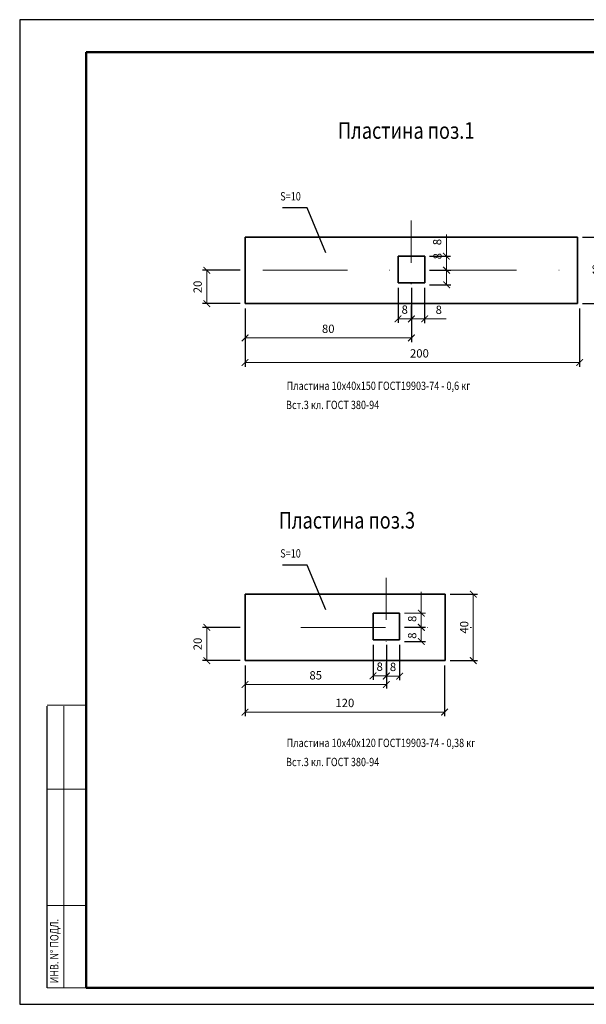
# Model space of a CAD drawing. Units: millimetres. Extents: x -1225 to 16319, y 574 to 6331.
# Drawn here: x 15899 to 16069, y 5685 to 5981 of the extents above; entities that cross this region are included whole.
import ezdxf

# ---------------------------------------------------------------- set-up
doc = ezdxf.new("R2010")
doc.units = ezdxf.units.MM
doc.linetypes.add('DASHDOT', pattern=[25.4, 12.7, -6.35, 0, -6.35])
doc.linetypes.add('DASHDOTX2', pattern=[50.8, 25.4, -12.7, 0, -12.7])
doc.layers.add('62_TITLE BLOCK TEXT', color=7, linetype='Continuous')
doc.layers.add('ЛИНИЯ', color=7, linetype='Continuous')
for name, color, linetype, lineweight in [('Рамка', 7, 'Continuous', 50), ('Сл1рамка', 7, 'Continuous', 20), ('Сл2шт0.3', 7, 'Continuous', 30)]:
    doc.layers.add(name, color=color, linetype=linetype, lineweight=lineweight)
doc.styles.add('romans', font='romans.shx', dxfattribs={"width": 0.8, "oblique": 8, "height": 2.5})
doc.dimstyles.new('М100', dxfattribs={"dimtxt": 2.5, "dimasz": 2, "dimexe": 1.25, "dimexo": 1.5, "dimgap": 1.5, "dimtad": 1, "dimlfac": 100, "dimzin": 12, "dimtxsty": 'romans', "dimblk": 'ARCHTICK', "dimcen": 2.5, "dimaunit": 1, "dimadec": 1, "dimazin": 3, "dimtfac": 1, "dimtmove": 0, "dimatfit": 3, "dimfxl": 1, "dimlwd": 20, "dimarcsym": 0})

# ---------------------------------------------------------------- blocks, each defined once
blk = doc.blocks.new('_ArchTick')
at = {"color": 0, "linetype": 'ByBlock', "const_width": 0.15}
blk.add_lwpolyline([(-0.5, -0.5), (0.5, 0.5)], dxfattribs=at)
blk = doc.blocks.new('*D15')
at = {"layer": 'Defpoints', "color": 0, "transparency": 16777216}
for p in [(15966.78, 5788.5), (16009.28, 5788.5), (16009.28, 5781.33)]:
    blk.add_point(p, dxfattribs=at)
at = {"layer": 'ЛИНИЯ', "color": 0, "lineweight": -2, "transparency": 16777216}
for p, q in [((15966.78, 5787), (15966.78, 5780.08)), ((16009.28, 5787), (16009.28, 5780.08))]:
    blk.add_line(p, q, dxfattribs=at)
at = {"layer": 'ЛИНИЯ', "color": 0, "lineweight": 20, "transparency": 16777216}
blk.add_line((15966.78, 5781.33), (16009.28, 5781.33), dxfattribs=at)
at = {"layer": 'ЛИНИЯ', "color": 0, "lineweight": 20, "transparency": 16777216, "xscale": 2, "yscale": 2, "zscale": 2, "rotation": 180}
blk.add_blockref('_ArchTick', (15966.78, 5781.33), dxfattribs=at)
at = {"layer": 'ЛИНИЯ', "color": 0, "lineweight": 20, "transparency": 16777216, "xscale": 2, "yscale": 2, "zscale": 2}
blk.add_blockref('_ArchTick', (16009.28, 5781.33), dxfattribs=at)
at = {"layer": 'ЛИНИЯ', "color": 0, "lineweight": 20, "transparency": 16777216, "insert": (15988.03, 5784.08), "char_height": 2.5, "attachment_point": 5, "style": 'romans'}
blk.add_mtext('{\\Fromans.shx|c204;85}', dxfattribs=at)
blk = doc.blocks.new('*D16')
at = {"layer": 'Defpoints', "color": 0, "transparency": 16777216}
for p in [(15966.78, 5788.5), (16026.78, 5788.5), (16026.78, 5773.02)]:
    blk.add_point(p, dxfattribs=at)
at = {"layer": 'ЛИНИЯ', "color": 0, "lineweight": -2, "transparency": 16777216}
for p, q in [((15966.78, 5787), (15966.78, 5771.77)), ((16026.78, 5787), (16026.78, 5771.77))]:
    blk.add_line(p, q, dxfattribs=at)
at = {"layer": 'ЛИНИЯ', "color": 0, "lineweight": 20, "transparency": 16777216}
blk.add_line((15966.78, 5773.02), (16026.78, 5773.02), dxfattribs=at)
at = {"layer": 'ЛИНИЯ', "color": 0, "lineweight": 20, "transparency": 16777216, "xscale": 2, "yscale": 2, "zscale": 2, "rotation": 180}
blk.add_blockref('_ArchTick', (15966.78, 5773.02), dxfattribs=at)
at = {"layer": 'ЛИНИЯ', "color": 0, "lineweight": 20, "transparency": 16777216, "xscale": 2, "yscale": 2, "zscale": 2}
blk.add_blockref('_ArchTick', (16026.78, 5773.02), dxfattribs=at)
at = {"layer": 'ЛИНИЯ', "color": 0, "lineweight": 20, "transparency": 16777216, "insert": (15996.78, 5775.77), "char_height": 2.5, "attachment_point": 5, "style": 'romans'}
blk.add_mtext('{\\Fromans.shx|c204;120}', dxfattribs=at)
blk = doc.blocks.new('*D17')
at = {"layer": 'Defpoints', "color": 0, "transparency": 16777216}
for p in [(15955.27, 5798.5), (15966.78, 5798.5), (15966.78, 5788.5)]:
    blk.add_point(p, dxfattribs=at)
at = {"layer": 'ЛИНИЯ', "color": 0, "lineweight": -2, "transparency": 16777216}
for p, q in [((15965.28, 5798.5), (15954.02, 5798.5)), ((15965.28, 5788.5), (15954.02, 5788.5))]:
    blk.add_line(p, q, dxfattribs=at)
at = {"layer": 'ЛИНИЯ', "color": 0, "lineweight": 20, "transparency": 16777216}
blk.add_line((15955.27, 5788.5), (15955.27, 5798.5), dxfattribs=at)
at = {"layer": 'ЛИНИЯ', "color": 0, "lineweight": 20, "transparency": 16777216, "xscale": 2, "yscale": 2, "zscale": 2}
for p, rotation in [((15955.27, 5798.5), 90), ((15955.27, 5788.5), 270)]:
    blk.add_blockref('_ArchTick', p, dxfattribs=dict(at, rotation=rotation))
at = {"layer": 'ЛИНИЯ', "color": 0, "lineweight": 20, "transparency": 16777216, "insert": (15952.52, 5793.5), "char_height": 2.5, "attachment_point": 5, "rotation": 90, "style": 'romans'}
blk.add_mtext('{\\Fromans.shx|c204;20}', dxfattribs=at)
blk = doc.blocks.new('*D18')
at = {"layer": 'Defpoints', "color": 0, "transparency": 16777216}
for p in [(16013.27, 5798.59), (16019.78, 5798.59), (16013.27, 5794.22)]:
    blk.add_point(p, dxfattribs=at)
at = {"layer": 'ЛИНИЯ', "color": 0, "lineweight": -2, "transparency": 16777216}
for p, q in [((16014.77, 5798.59), (16021.03, 5798.59)), ((16014.77, 5794.22), (16021.03, 5794.22))]:
    blk.add_line(p, q, dxfattribs=at)
at = {"layer": 'ЛИНИЯ', "color": 0, "lineweight": 20, "transparency": 16777216}
blk.add_line((16019.78, 5794.22), (16019.78, 5798.59), dxfattribs=at)
at = {"layer": 'ЛИНИЯ', "color": 0, "lineweight": 20, "transparency": 16777216, "xscale": 2, "yscale": 2, "zscale": 2}
for p, rotation in [((16019.78, 5798.59), 90), ((16019.78, 5794.22), 270)]:
    blk.add_blockref('_ArchTick', p, dxfattribs=dict(at, rotation=rotation))
at = {"layer": 'ЛИНИЯ', "color": 0, "lineweight": 20, "transparency": 16777216, "insert": (16017.03, 5796.01), "char_height": 2.5, "attachment_point": 5, "rotation": 90, "style": 'romans'}
blk.add_mtext('{\\Fromans.shx|c204;8}', dxfattribs=at)
blk = doc.blocks.new('*D19')
at = {"layer": 'Defpoints', "color": 0, "transparency": 16777216}
for p in [(16009.27, 5794.12), (16013.27, 5794.75), (16013.27, 5783.85)]:
    blk.add_point(p, dxfattribs=at)
at = {"layer": 'ЛИНИЯ', "color": 0, "lineweight": -2, "transparency": 16777216}
for p, q in [((16013.27, 5793.25), (16013.27, 5782.6)), ((16009.27, 5792.62), (16009.27, 5782.6))]:
    blk.add_line(p, q, dxfattribs=at)
at = {"layer": 'ЛИНИЯ', "color": 0, "lineweight": 20, "transparency": 16777216}
blk.add_line((16009.27, 5783.85), (16013.27, 5783.85), dxfattribs=at)
at = {"layer": 'ЛИНИЯ', "color": 0, "lineweight": 20, "transparency": 16777216, "xscale": 2, "yscale": 2, "zscale": 2, "rotation": 180}
blk.add_blockref('_ArchTick', (16009.27, 5783.85), dxfattribs=at)
at = {"layer": 'ЛИНИЯ', "color": 0, "lineweight": 20, "transparency": 16777216, "xscale": 2, "yscale": 2, "zscale": 2}
blk.add_blockref('_ArchTick', (16013.27, 5783.85), dxfattribs=at)
at = {"layer": 'ЛИНИЯ', "color": 0, "lineweight": 20, "transparency": 16777216, "insert": (16011.27, 5786.6), "char_height": 2.5, "attachment_point": 5, "style": 'romans'}
blk.add_mtext('{\\Fromans.shx|c204;8}', dxfattribs=at)
blk = doc.blocks.new('*D20')
at = {"layer": 'Defpoints', "color": 0, "transparency": 16777216}
for p in [(16005.27, 5794.75), (16009.27, 5794.75), (16009.27, 5783.93)]:
    blk.add_point(p, dxfattribs=at)
at = {"layer": 'ЛИНИЯ', "color": 0, "lineweight": -2, "transparency": 16777216}
for p, q in [((16005.27, 5793.25), (16005.27, 5782.68)), ((16009.27, 5793.25), (16009.27, 5782.68))]:
    blk.add_line(p, q, dxfattribs=at)
at = {"layer": 'ЛИНИЯ', "color": 0, "lineweight": 20, "transparency": 16777216}
blk.add_line((16005.27, 5783.93), (16009.27, 5783.93), dxfattribs=at)
at = {"layer": 'ЛИНИЯ', "color": 0, "lineweight": 20, "transparency": 16777216, "xscale": 2, "yscale": 2, "zscale": 2, "rotation": 180}
blk.add_blockref('_ArchTick', (16005.27, 5783.93), dxfattribs=at)
at = {"layer": 'ЛИНИЯ', "color": 0, "lineweight": 20, "transparency": 16777216, "xscale": 2, "yscale": 2, "zscale": 2}
blk.add_blockref('_ArchTick', (16009.27, 5783.93), dxfattribs=at)
at = {"layer": 'ЛИНИЯ', "color": 0, "lineweight": 20, "transparency": 16777216, "insert": (16007.27, 5786.68), "char_height": 2.5, "attachment_point": 5, "style": 'romans'}
blk.add_mtext('{\\Fromans.shx|c204;8}', dxfattribs=at)
blk = doc.blocks.new('*D21')
at = {"layer": 'Defpoints', "color": 0, "transparency": 16777216}
for p in [(16026.93, 5808.5), (16026.93, 5788.5), (16035.42, 5788.5)]:
    blk.add_point(p, dxfattribs=at)
at = {"layer": 'ЛИНИЯ', "color": 0, "lineweight": -2, "transparency": 16777216}
for p, q in [((16028.43, 5808.5), (16036.67, 5808.5)), ((16028.43, 5788.5), (16036.67, 5788.5))]:
    blk.add_line(p, q, dxfattribs=at)
at = {"layer": 'ЛИНИЯ', "color": 0, "lineweight": 20, "transparency": 16777216}
blk.add_line((16035.42, 5808.5), (16035.42, 5788.5), dxfattribs=at)
at = {"layer": 'ЛИНИЯ', "color": 0, "lineweight": 20, "transparency": 16777216, "xscale": 2, "yscale": 2, "zscale": 2}
for p, rotation in [((16035.42, 5808.5), 90), ((16035.42, 5788.5), 270)]:
    blk.add_blockref('_ArchTick', p, dxfattribs=dict(at, rotation=rotation))
at = {"layer": 'ЛИНИЯ', "color": 0, "lineweight": 20, "transparency": 16777216, "insert": (16032.67, 5798.5), "char_height": 2.5, "attachment_point": 5, "rotation": 90, "style": 'romans'}
blk.add_mtext('{\\Fromans.shx|c204;40}', dxfattribs=at)
blk = doc.blocks.new('*D29')
at = {"layer": 'Defpoints', "color": 0, "transparency": 16777216}
for p in [(15955.27, 5905.84), (15966.78, 5905.84), (15966.78, 5895.84)]:
    blk.add_point(p, dxfattribs=at)
at = {"layer": 'ЛИНИЯ', "color": 0, "lineweight": -2, "transparency": 16777216}
for p, q in [((15965.28, 5905.84), (15954.02, 5905.84)), ((15965.28, 5895.84), (15954.02, 5895.84))]:
    blk.add_line(p, q, dxfattribs=at)
at = {"layer": 'ЛИНИЯ', "color": 0, "lineweight": 20, "transparency": 16777216}
blk.add_line((15955.27, 5895.84), (15955.27, 5905.84), dxfattribs=at)
at = {"layer": 'ЛИНИЯ', "color": 0, "lineweight": 20, "transparency": 16777216, "xscale": 2, "yscale": 2, "zscale": 2}
for p, rotation in [((15955.27, 5905.84), 90), ((15955.27, 5895.84), 270)]:
    blk.add_blockref('_ArchTick', p, dxfattribs=dict(at, rotation=rotation))
at = {"layer": 'ЛИНИЯ', "color": 0, "lineweight": 20, "transparency": 16777216, "insert": (15952.52, 5900.84), "char_height": 2.5, "attachment_point": 5, "rotation": 90, "style": 'romans'}
blk.add_mtext('{\\Fromans.shx|c204;20}', dxfattribs=at)
blk = doc.blocks.new('*D30')
at = {"layer": 'Defpoints', "color": 0, "transparency": 16777216}
for p in [(16020.79, 5910.09), (16027.31, 5910.09), (16021.42, 5905.84)]:
    blk.add_point(p, dxfattribs=at)
at = {"layer": 'ЛИНИЯ', "color": 0, "lineweight": 20, "transparency": 16777216}
for p, q in [((16027.31, 5910.09), (16027.31, 5916.57)), ((16027.31, 5905.84), (16027.31, 5910.09))]:
    blk.add_line(p, q, dxfattribs=at)
at = {"layer": 'ЛИНИЯ', "color": 0, "lineweight": -2, "transparency": 16777216}
for p, q in [((16022.29, 5910.09), (16028.56, 5910.09)), ((16022.92, 5905.84), (16028.56, 5905.84))]:
    blk.add_line(p, q, dxfattribs=at)
at = {"layer": 'ЛИНИЯ', "color": 0, "lineweight": 20, "transparency": 16777216, "xscale": 2, "yscale": 2, "zscale": 2}
for p, rotation in [((16027.31, 5910.09), 90), ((16027.31, 5905.84), 270)]:
    blk.add_blockref('_ArchTick', p, dxfattribs=dict(at, rotation=rotation))
at = {"layer": 'ЛИНИЯ', "color": 0, "lineweight": 20, "transparency": 16777216, "insert": (16024.56, 5914.33), "char_height": 2.5, "attachment_point": 5, "rotation": 90, "style": 'romans'}
blk.add_mtext('{\\Fromans.shx|c204;8}', dxfattribs=at)
blk = doc.blocks.new('*D31')
at = {"layer": 'Defpoints', "color": 0, "transparency": 16777216}
for p in [(16020.79, 5905.84), (16027.39, 5905.84), (16020.79, 5901.47)]:
    blk.add_point(p, dxfattribs=at)
at = {"layer": 'ЛИНИЯ', "color": 0, "lineweight": 20, "transparency": 16777216}
for p, q in [((16027.39, 5905.84), (16027.39, 5912.32)), ((16027.39, 5901.47), (16027.39, 5905.84))]:
    blk.add_line(p, q, dxfattribs=at)
at = {"layer": 'ЛИНИЯ', "color": 0, "lineweight": -2, "transparency": 16777216}
for p, q in [((16022.29, 5905.84), (16028.64, 5905.84)), ((16022.29, 5901.47), (16028.64, 5901.47))]:
    blk.add_line(p, q, dxfattribs=at)
at = {"layer": 'ЛИНИЯ', "color": 0, "lineweight": 20, "transparency": 16777216, "xscale": 2, "yscale": 2, "zscale": 2}
for p, rotation in [((16027.39, 5905.84), 90), ((16027.39, 5901.47), 270)]:
    blk.add_blockref('_ArchTick', p, dxfattribs=dict(at, rotation=rotation))
at = {"layer": 'ЛИНИЯ', "color": 0, "lineweight": 20, "transparency": 16777216, "insert": (16024.64, 5910.08), "char_height": 2.5, "attachment_point": 5, "rotation": 90, "style": 'romans'}
blk.add_mtext('{\\Fromans.shx|c204;8}', dxfattribs=at)
blk = doc.blocks.new('*D32')
at = {"layer": 'Defpoints', "color": 0, "transparency": 16777216}
for p in [(15966.78, 5895.22), (16016.8, 5895.22), (16016.8, 5885.5)]:
    blk.add_point(p, dxfattribs=at)
at = {"layer": 'ЛИНИЯ', "color": 0, "lineweight": -2, "transparency": 16777216}
for p, q in [((15966.78, 5893.72), (15966.78, 5884.25)), ((16016.8, 5893.72), (16016.8, 5884.25))]:
    blk.add_line(p, q, dxfattribs=at)
at = {"layer": 'ЛИНИЯ', "color": 0, "lineweight": 20, "transparency": 16777216}
blk.add_line((15966.78, 5885.5), (16016.8, 5885.5), dxfattribs=at)
at = {"layer": 'ЛИНИЯ', "color": 0, "lineweight": 20, "transparency": 16777216, "xscale": 2, "yscale": 2, "zscale": 2, "rotation": 180}
blk.add_blockref('_ArchTick', (15966.78, 5885.5), dxfattribs=at)
at = {"layer": 'ЛИНИЯ', "color": 0, "lineweight": 20, "transparency": 16777216, "xscale": 2, "yscale": 2, "zscale": 2}
blk.add_blockref('_ArchTick', (16016.8, 5885.5), dxfattribs=at)
at = {"layer": 'ЛИНИЯ', "color": 0, "lineweight": 20, "transparency": 16777216, "insert": (15991.79, 5888.25), "char_height": 2.5, "attachment_point": 5, "style": 'romans'}
blk.add_mtext('{\\Fromans.shx|c204;80}', dxfattribs=at)
blk = doc.blocks.new('*D33')
at = {"layer": 'Defpoints', "color": 0, "transparency": 16777216}
for p in [(16016.8, 5901.47), (16020.79, 5902.09), (16020.79, 5891.21)]:
    blk.add_point(p, dxfattribs=at)
at = {"layer": 'ЛИНИЯ', "color": 0, "lineweight": -2, "transparency": 16777216}
for p, q in [((16016.8, 5899.97), (16016.8, 5889.96)), ((16020.79, 5900.59), (16020.79, 5889.96))]:
    blk.add_line(p, q, dxfattribs=at)
at = {"layer": 'ЛИНИЯ', "color": 0, "lineweight": 20, "transparency": 16777216}
for p, q in [((16016.8, 5891.21), (16020.79, 5891.21)), ((16020.79, 5891.21), (16027.27, 5891.21))]:
    blk.add_line(p, q, dxfattribs=at)
at = {"layer": 'ЛИНИЯ', "color": 0, "lineweight": 20, "transparency": 16777216, "xscale": 2, "yscale": 2, "zscale": 2, "rotation": 180}
blk.add_blockref('_ArchTick', (16016.8, 5891.21), dxfattribs=at)
at = {"layer": 'ЛИНИЯ', "color": 0, "lineweight": 20, "transparency": 16777216, "xscale": 2, "yscale": 2, "zscale": 2}
blk.add_blockref('_ArchTick', (16020.79, 5891.21), dxfattribs=at)
at = {"layer": 'ЛИНИЯ', "color": 0, "lineweight": 20, "transparency": 16777216, "insert": (16025.03, 5893.96), "char_height": 2.5, "attachment_point": 5, "style": 'romans'}
blk.add_mtext('{\\Fromans.shx|c204;8}', dxfattribs=at)
blk = doc.blocks.new('*D34')
at = {"layer": 'Defpoints', "color": 0, "transparency": 16777216}
for p in [(16012.79, 5902.09), (16016.8, 5902.09), (16016.8, 5891.27)]:
    blk.add_point(p, dxfattribs=at)
at = {"layer": 'ЛИНИЯ', "color": 0, "lineweight": -2, "transparency": 16777216}
for p, q in [((16012.79, 5900.59), (16012.79, 5890.02)), ((16016.8, 5900.59), (16016.8, 5890.02))]:
    blk.add_line(p, q, dxfattribs=at)
at = {"layer": 'ЛИНИЯ', "color": 0, "lineweight": 20, "transparency": 16777216}
blk.add_line((16012.79, 5891.27), (16016.8, 5891.27), dxfattribs=at)
at = {"layer": 'ЛИНИЯ', "color": 0, "lineweight": 20, "transparency": 16777216, "xscale": 2, "yscale": 2, "zscale": 2, "rotation": 180}
blk.add_blockref('_ArchTick', (16012.79, 5891.27), dxfattribs=at)
at = {"layer": 'ЛИНИЯ', "color": 0, "lineweight": 20, "transparency": 16777216, "xscale": 2, "yscale": 2, "zscale": 2}
blk.add_blockref('_ArchTick', (16016.8, 5891.27), dxfattribs=at)
at = {"layer": 'ЛИНИЯ', "color": 0, "lineweight": 20, "transparency": 16777216, "insert": (16014.79, 5894.02), "char_height": 2.5, "attachment_point": 5, "style": 'romans'}
blk.add_mtext('{\\Fromans.shx|c204;8}', dxfattribs=at)
blk = doc.blocks.new('*D35')
at = {"layer": 'Defpoints', "color": 0, "transparency": 16777216}
for p in [(15966.78, 5895.84), (16067.4, 5895.84), (15966.78, 5878.11)]:
    blk.add_point(p, dxfattribs=at)
at = {"layer": 'ЛИНИЯ', "color": 0, "lineweight": -2, "transparency": 16777216}
for p, q in [((15966.78, 5894.34), (15966.78, 5876.86)), ((16067.4, 5894.34), (16067.4, 5876.86))]:
    blk.add_line(p, q, dxfattribs=at)
at = {"layer": 'ЛИНИЯ', "color": 0, "lineweight": 20, "transparency": 16777216}
blk.add_line((16067.4, 5878.11), (15966.78, 5878.11), dxfattribs=at)
at = {"layer": 'ЛИНИЯ', "color": 0, "lineweight": 20, "transparency": 16777216, "xscale": 2, "yscale": 2, "zscale": 2, "rotation": 180}
blk.add_blockref('_ArchTick', (15966.78, 5878.11), dxfattribs=at)
at = {"layer": 'ЛИНИЯ', "color": 0, "lineweight": 20, "transparency": 16777216, "xscale": 2, "yscale": 2, "zscale": 2}
blk.add_blockref('_ArchTick', (16067.4, 5878.11), dxfattribs=at)
at = {"layer": 'ЛИНИЯ', "color": 0, "lineweight": 20, "transparency": 16777216, "insert": (16019.21, 5880.86), "char_height": 2.5, "attachment_point": 5, "style": 'romans'}
blk.add_mtext('{\\Fromans.shx|c204;200}', dxfattribs=at)
blk = doc.blocks.new('*D36')
at = {"layer": 'Defpoints', "color": 0, "transparency": 16777216}
for p in [(16066.78, 5915.84), (16066.78, 5895.84), (16075.27, 5895.84)]:
    blk.add_point(p, dxfattribs=at)
at = {"layer": 'ЛИНИЯ', "color": 0, "lineweight": -2, "transparency": 16777216}
for p, q in [((16068.28, 5915.84), (16076.52, 5915.84)), ((16068.28, 5895.84), (16076.52, 5895.84))]:
    blk.add_line(p, q, dxfattribs=at)
at = {"layer": 'ЛИНИЯ', "color": 0, "lineweight": 20, "transparency": 16777216}
blk.add_line((16075.27, 5915.84), (16075.27, 5895.84), dxfattribs=at)
at = {"layer": 'ЛИНИЯ', "color": 0, "lineweight": 20, "transparency": 16777216, "xscale": 2, "yscale": 2, "zscale": 2}
for p, rotation in [((16075.27, 5915.84), 90), ((16075.27, 5895.84), 270)]:
    blk.add_blockref('_ArchTick', p, dxfattribs=dict(at, rotation=rotation))
at = {"layer": 'ЛИНИЯ', "color": 0, "lineweight": 20, "transparency": 16777216, "insert": (16072.52, 5905.84), "char_height": 2.5, "attachment_point": 5, "rotation": 90, "style": 'romans'}
blk.add_mtext('{\\Fromans.shx|c204;40}', dxfattribs=at)

msp = doc.modelspace()

# ---------------------------------------------------------------- linework, layer by layer
for p, q in [((16318, 5981.177), (15899, 5981.177)), ((15899, 5981.177), (15899, 5685.177)), ((15899, 5685.177), (16318, 5685.177))]:
    msp.add_line(p, q)
at = {"lineweight": 50}
for p, q in [((15919, 5971.43772), (15919, 5690.177)), ((15919, 5690.177), (16308.00105, 5690.177))]:
    msp.add_line(p, q, dxfattribs=at)
at = {"lineweight": 40}
for p, q in [((15919, 5774.85486), (15919, 5690.177)), ((15919, 5690.177), (16308.00105, 5690.177))]:
    msp.add_line(p, q, dxfattribs=at)
at = {"layer": 'ЛИНИЯ'}
for p, q in [((15985.46762, 5924.5718), (15978.00139, 5924.5718)), ((15991.10164, 5911.06247), (15985.46762, 5924.5718)), ((15985.46762, 5817.22548), (15978.00139, 5817.22548)), ((15991.10164, 5803.71616), (15985.46762, 5817.22548))]:
    msp.add_line(p, q, dxfattribs=at)
at = {"layer": 'ЛИНИЯ', "linetype": 'DASHDOT', "lineweight": 20}
for p, q in [((16016.77859, 5920.77815), (16016.77859, 5890.94375)), ((16009.2538, 5813.42707), (16009.2538, 5783.59744))]:
    msp.add_line(p, q, dxfattribs=at)
at = {"layer": 'ЛИНИЯ', "lineweight": 35}
for p, q in [((15966.77859, 5895.84398), (15966.77859, 5915.84398)), ((15966.77859, 5915.84398), (16066.77859, 5915.84398)), ((16066.77859, 5915.84398), (16046.77859, 5915.84398)), ((16066.77859, 5915.84398), (16066.77859, 5895.84398)), ((16012.793, 5910.09405), (16020.793, 5910.09405)), ((16012.793, 5902.09405), (16012.793, 5910.09405)), ((16020.793, 5910.09405), (16020.793, 5902.09405)), ((16020.793, 5902.09405), (16012.793, 5902.09405)), ((16066.77859, 5895.84398), (15966.77859, 5895.84398)), ((15966.77859, 5788.49767), (15966.77859, 5808.49767)), ((15966.77859, 5808.49767), (16026.92719, 5808.49767)), ((16026.92719, 5808.49767), (16026.92719, 5788.49767)), ((16005.26821, 5802.74774), (16013.26821, 5802.74774)), ((16005.26821, 5794.74774), (16005.26821, 5802.74774)), ((16013.26821, 5802.74774), (16013.26821, 5794.74774)), ((16013.26821, 5794.74774), (16005.26821, 5794.74774)), ((16026.92719, 5788.49767), (15966.77859, 5788.49767))]:
    msp.add_line(p, q, dxfattribs=at)
at = {"layer": 'ЛИНИЯ', "linetype": 'DASHDOTX2', "lineweight": 20}
for p, q in [((15972.13854, 5905.84398), (16061.37747, 5905.84398)), ((15983.56628, 5798.49767), (16034.86993, 5798.49767))]:
    msp.add_line(p, q, dxfattribs=at)
at = {"layer": 'ЛИНИЯ', "lineweight": 20}
for p, q in [((16019.78935, 5802.74774), (16019.78935, 5809.22007)), ((16014.76821, 5802.74774), (16021.03935, 5802.74774)), ((16019.78935, 5798.49767), (16019.78935, 5802.74774)), ((16015.39321, 5798.49767), (16021.03935, 5798.49767))]:
    msp.add_line(p, q, dxfattribs=at)
at = {"layer": 'Рамка', "lineweight": 50}
msp.add_line((16308.00105, 5971.43772), (15919, 5971.43772), dxfattribs=at)
at = {"layer": 'Сл1рамка'}
for p, q in [((15919.28794, 5775.06564), (15907.28794, 5775.06564)), ((15912.28794, 5774.85486), (15912.28794, 5690.177)), ((15919.28794, 5749.85486), (15907.28794, 5749.85486)), ((15919.28794, 5714.85486), (15907.28794, 5714.85486)), ((15919.28794, 5690.177), (15907.28794, 5690.177))]:
    msp.add_line(p, q, dxfattribs=at)
at = {"layer": 'Сл2шт0.3'}
msp.add_line((15907.28794, 5690.177), (15907.28794, 5774.85486), dxfattribs=at)

# ---------------------------------------------------------------- block references
at = {"layer": 'ЛИНИЯ', "lineweight": 20, "xscale": 2, "yscale": 2, "zscale": 2}
for p, rotation in [((16019.78935, 5802.74774), 90), ((16019.78935, 5798.49767), 270)]:
    msp.add_blockref('_ArchTick', p, dxfattribs=dict(at, rotation=rotation))

# ---------------------------------------------------------------- texts
at = {"lineweight": 35, "style": 'romans', "oblique": 8, "width": 0.8}
for s, p in [('Пластина поз.1', (15994.72418, 5945.36467)), ('Пластина поз.3', (15976.89967, 5828.18721))]:
    msp.add_text(s, height=5, dxfattribs=at).set_placement(p)
at = {"layer": '62_TITLE BLOCK TEXT', "style": 'romans', "width": 0.8}
msp.add_text('ИНВ. N%%D ПОДЛ.', height=2.5, rotation=90, dxfattribs=at).set_placement((15910.65597, 5691.48273))
at = {"layer": 'ЛИНИЯ', "color": 0, "style": 'romans', "oblique": 8, "width": 0.8}
for s, p in [('S=10', (15977.37128, 5926.82929)), ('Пластина 10х40х150 ГОСТ19903-74 - 0,6 кг', (15979.29446, 5869.85897)), ('Вст.3 кл. ГОСТ 380-94', (15979.09648, 5864.12147)), ('S=10', (15977.37128, 5819.48298)), ('Пластина 10х40х120 ГОСТ19903-74 - 0,38 кг', (15979.29446, 5762.51265)), ('Вст.3 кл. ГОСТ 380-94', (15979.09648, 5756.77515))]:
    msp.add_text(s, height=2.5, dxfattribs=at).set_placement(p)
at = {"layer": 'ЛИНИЯ', "lineweight": 20, "insert": (16017.03935, 5801.0616), "char_height": 2.5, "attachment_point": 5, "rotation": 90, "style": 'romans'}
msp.add_mtext('{\\Fromans.shx|c204;8}', dxfattribs=at)

# ---------------------------------------------------------------- dimensions: what is measured, and where the dimension line sits
at = {"layer": 'ЛИНИЯ', "lineweight": 20}
for base, p1, p2, text, picture, middle in [((16027.31414, 5910.09405), (16021.418, 5905.84398), (16020.793, 5910.09405), '{\\Fromans.shx|c204;8}', '*D30', (16024.56414, 5914.33022)), ((16075.26838, 5895.84398), (16066.77859, 5915.84398), (16066.77859, 5895.84398), '{\\Fromans.shx|c204;40}', '*D36', (16072.51838, 5905.84398)), ((16027.38843, 5905.84398), (16020.793, 5901.46905), (16020.793, 5905.84398), '{\\Fromans.shx|c204;8}', '*D31', (16024.63843, 5910.08015)), ((15955.27351, 5905.84398), (15966.77859, 5895.84398), (15966.77859, 5905.84398), '{\\Fromans.shx|c204;20}', '*D29', (15952.52351, 5900.84398)), ((16035.41698, 5788.49767), (16026.92719, 5808.49767), (16026.92719, 5788.49767), '{\\Fromans.shx|c204;40}', '*D21', (16032.66698, 5798.49767)), ((15955.27351, 5798.49767), (15966.77859, 5788.49767), (15966.77859, 5798.49767), '{\\Fromans.shx|c204;20}', '*D17', (15952.52351, 5793.49767))]:
    dim = msp.add_linear_dim(base=base, p1=p1, p2=p2, angle=90, text=text, dimstyle='М100', dxfattribs=at)
    dim.commit()
    dim.dimension.update_dxf_attribs({"geometry": picture, "text_midpoint": middle})
for base, p1, p2, text, picture, middle in [((16016.79668, 5891.2718), (16012.793, 5902.09405), (16016.79668, 5902.09405), '{\\Fromans.shx|c204;8}', '*D34', (16014.79484, 5891.2718)), ((15966.77859, 5878.10988), (16067.40359, 5895.84398), (15966.77859, 5895.84398), '{\\Fromans.shx|c204;200}', '*D35', (16019.21014, 5878.10988)), ((16009.27189, 5783.92548), (16005.26821, 5794.74774), (16009.27189, 5794.74774), '{\\Fromans.shx|c204;8}', '*D20', (16007.27005, 5783.92548)), ((16013.26821, 5783.85209), (16009.27189, 5794.12274), (16013.26821, 5794.74774), '{\\Fromans.shx|c204;8}', '*D19', (16011.27005, 5783.85209))]:
    dim = msp.add_linear_dim(base=base, p1=p1, p2=p2, text=text, dimstyle='М100', dxfattribs=at)
    dim.commit()
    dim.dimension.update_dxf_attribs({"geometry": picture, "text_midpoint": middle, "dimtype": 160})
for base, p1, p2, text, picture, middle in [((16020.793, 5891.21373), (16016.79668, 5901.46905), (16020.793, 5902.09405), '{\\Fromans.shx|c204;8}', '*D33', (16025.02916, 5893.96373)), ((16016.79535, 5885.49795), (15966.77859, 5895.21898), (16016.79535, 5895.21898), '{\\Fromans.shx|c204;80}', '*D32', (15991.78697, 5888.24795)), ((16009.27859, 5781.33455), (15966.77859, 5788.49767), (16009.27859, 5788.49767), '{\\Fromans.shx|c204;85}', '*D15', (15988.02859, 5784.08455)), ((16026.77859, 5773.02233), (15966.77859, 5788.49767), (16026.77859, 5788.49767), '{\\Fromans.shx|c204;120}', '*D16', (15996.77859, 5775.77233))]:
    dim = msp.add_linear_dim(base=base, p1=p1, p2=p2, text=text, dimstyle='М100', dxfattribs=at)
    dim.commit()
    dim.dimension.update_dxf_attribs({"geometry": picture, "text_midpoint": middle})
dim = msp.add_linear_dim(base=(16019.77978, 5798.59188), p1=(16013.26821, 5794.21694), p2=(16013.26821, 5798.59188), angle=90, text='{\\Fromans.shx|c204;8}', dimstyle='М100', dxfattribs=at)
dim.commit()
dim.dimension.update_dxf_attribs({"geometry": '*D18', "text_midpoint": (16019.77978, 5796.0089), "dimtype": 160})

doc.saveas('drawing.dxf')
